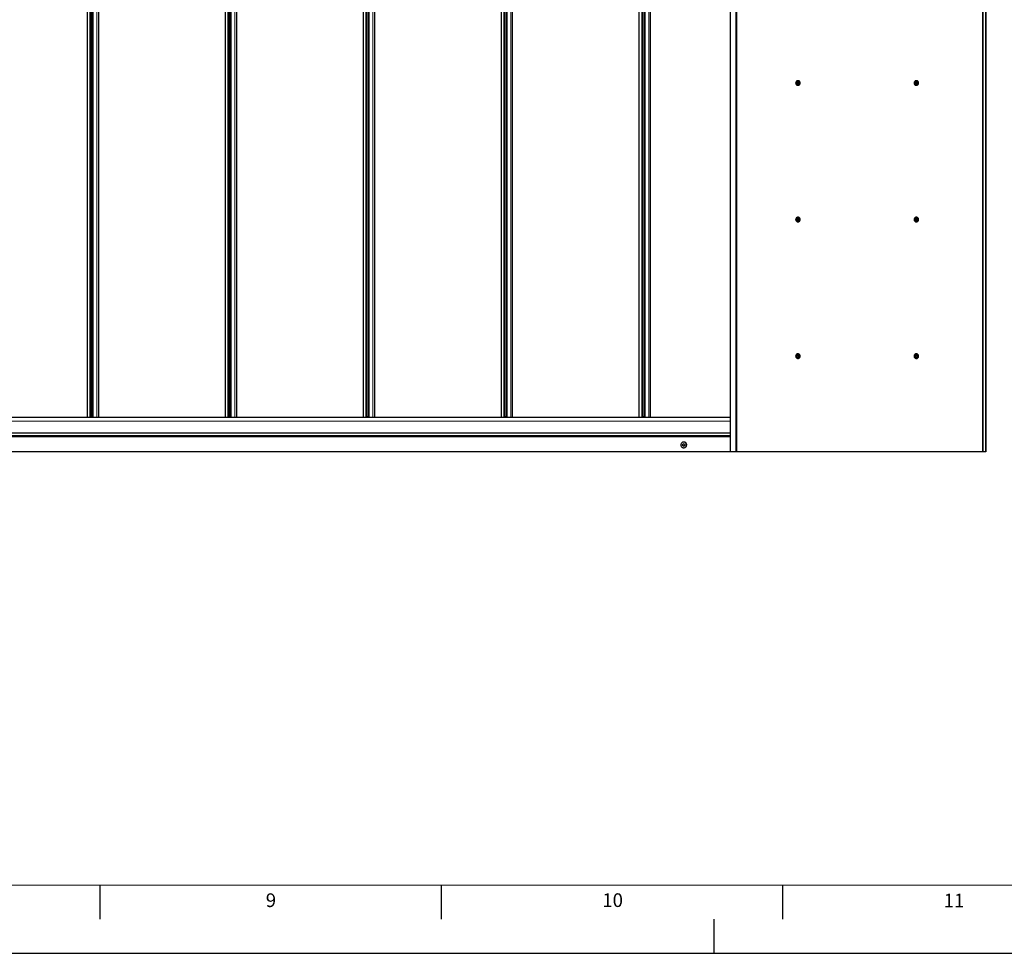
# Model space of a CAD drawing. Units: millimetres. Extents: x 0 to 841, y 0 to 594.
# Drawn here: x 414 to 558, y 0 to 137 of the extents above; entities that cross this region are included whole.
import ezdxf

# ---------------------------------------------------------------- set-up
doc = ezdxf.new("R2010")
doc.units = ezdxf.units.MM
doc.linetypes.add('CENTERX2', pattern=[20.32, 12.7, -2.54, 2.54, -2.54])
doc.layers.add('LINIEN-DÜNN', color=7, linetype='Continuous')
doc.layers.add('LINIEN-NORMAL', color=7, linetype='Continuous', lineweight=15)
doc.styles.add('SLDTEXTSTYLE0', font='TXT', dxfattribs={"width": 0.605})

msp = doc.modelspace()

# ---------------------------------------------------------------- linework, layer by layer
at = {"color": 7, "linetype": 'Continuous', "lineweight": 30}
for p, q in [((423.6602862, 268.3780441), (423.6602862, 78.4980354)), ((424.2324955, 78.4980354), (424.2324955, 268.3780441)), ((424.4031555, 268.3780441), (424.4031555, 78.4980354)), ((425.3620465, 78.4980354), (425.3620465, 268.3780441)), ((443.8617546, 268.3780441), (443.8617546, 78.4980354)), ((444.433964, 78.4980354), (444.433964, 268.3780441)), ((444.604624, 268.3780441), (444.604624, 78.4980354)), ((445.5635149, 78.4980354), (445.5635149, 268.3780441)), ((464.0632183, 268.3780441), (464.0632183, 78.4980354)), ((464.6354325, 78.4980354), (464.6354325, 268.3780441)), ((464.8060925, 268.3780441), (464.8060925, 78.4980354)), ((465.7649834, 78.4980354), (465.7649834, 268.3780441)), ((484.2646916, 268.3780441), (484.2646916, 78.4980354)), ((484.8369057, 78.4980354), (484.8369057, 268.3780441)), ((485.0075657, 268.3780441), (485.0075657, 78.4980354)), ((485.9664566, 78.4980354), (485.9664566, 268.3780441)), ((504.4661553, 268.3780441), (504.4661553, 78.4980354)), ((505.0383694, 78.4980354), (505.0383694, 268.3780441)), ((505.2090294, 268.3780441), (505.2090294, 78.4980354)), ((506.1679203, 78.4980354), (506.1679203, 268.3780441)), ((555.2605374, 141.4380392), (555.2605374, 73.4380397)), ((517.8355248, 139.4380388), (517.8355248, 73.4380397)), ((555.1912625, 139.4380388), (555.1912625, 73.4380397)), ((527.5268395, 127.38772), (527.5364334, 127.4456272)), ((527.5268395, 127.38772), (527.5337155, 127.3681459)), ((527.5440438, 127.487956), (527.5364334, 127.4456272)), ((527.5685341, 127.5616989), (527.5552876, 127.5458583)), ((527.5685341, 127.5616989), (527.6223118, 127.5814876)), ((527.577079, 127.3300371), (527.6093704, 127.3021755)), ((527.6543648, 127.2640666), (527.6093704, 127.3021755)), ((527.6622135, 127.5959596), (527.6223118, 127.5814876)), ((527.6543648, 127.2640666), (527.6744969, 127.2603282)), ((527.6744969, 127.2603282), (527.7045948, 127.2603282)), ((527.8536827, 127.3143825), (527.7045948, 127.2603282)), ((527.7377636, 127.6120147), (527.7176316, 127.6157483)), ((527.7176316, 127.6157483), (527.74772, 127.6157483)), ((527.732404, 127.6480398), (527.7261574, 127.6480398)), ((527.7261574, 127.2280416), (527.732404, 127.2280416)), ((527.7282746, 127.2801217), (527.7681858, 127.294589)), ((527.7393563, 127.7680406), (527.732404, 127.7680406)), ((527.732404, 127.1080408), (527.7393563, 127.1080408)), ((527.7377636, 127.6120147), (527.7811177, 127.5739059)), ((527.767852, 127.6120147), (527.7377636, 127.6120147)), ((527.74772, 127.6157483), (527.767852, 127.6120147)), ((527.767852, 127.6120147), (527.8885014, 127.5079307)), ((527.8235943, 127.3143825), (527.7681858, 127.294589)), ((527.8134186, 127.5460443), (527.7811177, 127.5739059)), ((527.8235943, 127.3143825), (527.8368504, 127.330223)), ((527.8536827, 127.3143825), (527.8235943, 127.3143825)), ((527.8368504, 127.330223), (527.8669388, 127.330223)), ((527.8464443, 127.3881254), (527.8540547, 127.4304542)), ((527.8669388, 127.330223), (527.8536827, 127.3143825)), ((527.865289, 127.4883565), (527.8540547, 127.4304542)), ((527.865289, 127.4883565), (527.858413, 127.5079307)), ((527.858413, 127.5079307), (527.8885014, 127.5079307)), ((527.8953869, 127.4883565), (527.865289, 127.4883565)), ((527.8953869, 127.4883565), (527.8669388, 127.330223)), ((527.8885014, 127.5079307), (527.8953869, 127.4883565)), ((544.8594601, 127.38772), (544.8690541, 127.4456272)), ((544.8594601, 127.38772), (544.8663456, 127.3681459)), ((544.8766644, 127.487956), (544.8690541, 127.4456272)), ((544.9011547, 127.5616989), (544.8878987, 127.5458583)), ((544.9011547, 127.5616989), (544.9549229, 127.5814876)), ((544.9096997, 127.3300371), (544.9419911, 127.3021755)), ((544.9869854, 127.2640666), (544.9419911, 127.3021755)), ((544.9948246, 127.5959596), (544.9549229, 127.5814876)), ((544.9869854, 127.2640666), (545.007127, 127.2603282)), ((545.007127, 127.2603282), (545.0372059, 127.2603282)), ((545.1863034, 127.3143825), (545.0372059, 127.2603282)), ((545.0703747, 127.6120147), (545.0502522, 127.6157483)), ((545.0502522, 127.6157483), (545.0803311, 127.6157483)), ((545.0650151, 127.6480398), (545.058778, 127.6480398)), ((545.058778, 127.2280416), (545.0650151, 127.2280416)), ((545.0608952, 127.2801217), (545.1007969, 127.294589)), ((545.0719769, 127.7680406), (545.0650151, 127.7680406)), ((545.0650151, 127.1080408), (545.0719769, 127.1080408)), ((545.0703747, 127.6120147), (545.1137287, 127.5739059)), ((545.1004727, 127.6120147), (545.0703747, 127.6120147)), ((545.0803311, 127.6157483), (545.1004727, 127.6120147)), ((545.1004727, 127.6120147), (545.2211125, 127.5079307)), ((545.1562054, 127.3143825), (545.1007969, 127.294589)), ((545.1460392, 127.5460443), (545.1137287, 127.5739059)), ((545.1562054, 127.3143825), (545.1694615, 127.330223)), ((545.1863034, 127.3143825), (545.1562054, 127.3143825)), ((545.1694615, 127.330223), (545.1995594, 127.330223)), ((545.1790554, 127.3881254), (545.1866658, 127.4304542)), ((545.1995594, 127.330223), (545.1863034, 127.3143825)), ((545.1979, 127.4883565), (545.1866658, 127.4304542)), ((545.1979, 127.4883565), (545.1910336, 127.5079307)), ((545.1910336, 127.5079307), (545.2211125, 127.5079307)), ((545.227998, 127.4883565), (545.1979, 127.4883565)), ((545.227998, 127.4883565), (545.1995594, 127.330223)), ((545.2211125, 127.5079307), (545.227998, 127.4883565)), ((527.5268395, 107.38772), (527.5364334, 107.4456272)), ((527.5268395, 107.38772), (527.5337155, 107.3681459)), ((527.5440438, 107.487956), (527.5364334, 107.4456272)), ((527.5685341, 107.5616989), (527.5552876, 107.5458583)), ((527.5685341, 107.5616989), (527.6223118, 107.5814876)), ((527.577079, 107.3300371), (527.6093704, 107.3021755)), ((527.6543648, 107.2640666), (527.6093704, 107.3021755)), ((527.6622135, 107.5959596), (527.6223118, 107.5814876)), ((527.6543648, 107.2640666), (527.6744969, 107.2603282)), ((527.6744969, 107.2603282), (527.7045948, 107.2603282)), ((527.8536827, 107.3143825), (527.7045948, 107.2603282)), ((527.7377636, 107.6120147), (527.7176316, 107.6157483)), ((527.7176316, 107.6157483), (527.74772, 107.6157483)), ((527.732404, 107.6480398), (527.7261574, 107.6480398)), ((527.7261574, 107.2280416), (527.732404, 107.2280416)), ((527.7282746, 107.2801217), (527.7681858, 107.294589)), ((527.7393563, 107.7680406), (527.732404, 107.7680406)), ((527.732404, 107.1080408), (527.7393563, 107.1080408)), ((527.7377636, 107.6120147), (527.7811177, 107.5739059)), ((527.767852, 107.6120147), (527.7377636, 107.6120147)), ((527.74772, 107.6157483), (527.767852, 107.6120147)), ((527.767852, 107.6120147), (527.8885014, 107.5079307)), ((527.8235943, 107.3143825), (527.7681858, 107.294589)), ((527.8134186, 107.5460443), (527.7811177, 107.5739059)), ((527.8235943, 107.3143825), (527.8368504, 107.330223)), ((527.8536827, 107.3143825), (527.8235943, 107.3143825)), ((527.8368504, 107.330223), (527.8669388, 107.330223)), ((527.8464443, 107.3881254), (527.8540547, 107.4304542)), ((527.8669388, 107.330223), (527.8536827, 107.3143825)), ((527.865289, 107.4883565), (527.8540547, 107.4304542)), ((527.865289, 107.4883565), (527.858413, 107.5079307)), ((527.858413, 107.5079307), (527.8885014, 107.5079307)), ((527.8953869, 107.4883565), (527.865289, 107.4883565)), ((527.8953869, 107.4883565), (527.8669388, 107.330223)), ((527.8885014, 107.5079307), (527.8953869, 107.4883565)), ((544.8594601, 107.38772), (544.8690541, 107.4456272)), ((544.8594601, 107.38772), (544.8663456, 107.3681459)), ((544.8766644, 107.487956), (544.8690541, 107.4456272)), ((544.9011547, 107.5616989), (544.8878987, 107.5458583)), ((544.9011547, 107.5616989), (544.9549229, 107.5814876)), ((544.9096997, 107.3300371), (544.9419911, 107.3021755)), ((544.9869854, 107.2640666), (544.9419911, 107.3021755)), ((544.9948246, 107.5959596), (544.9549229, 107.5814876)), ((544.9869854, 107.2640666), (545.007127, 107.2603282)), ((545.007127, 107.2603282), (545.0372059, 107.2603282)), ((545.1863034, 107.3143825), (545.0372059, 107.2603282)), ((545.0703747, 107.6120147), (545.0502522, 107.6157483)), ((545.0502522, 107.6157483), (545.0803311, 107.6157483)), ((545.0650151, 107.6480398), (545.058778, 107.6480398)), ((545.058778, 107.2280416), (545.0650151, 107.2280416)), ((545.0608952, 107.2801217), (545.1007969, 107.294589)), ((545.0719769, 107.7680406), (545.0650151, 107.7680406)), ((545.0650151, 107.1080408), (545.0719769, 107.1080408)), ((545.0703747, 107.6120147), (545.1137287, 107.5739059)), ((545.1004727, 107.6120147), (545.0703747, 107.6120147)), ((545.0803311, 107.6157483), (545.1004727, 107.6120147)), ((545.1004727, 107.6120147), (545.2211125, 107.5079307)), ((545.1562054, 107.3143825), (545.1007969, 107.294589)), ((545.1460392, 107.5460443), (545.1137287, 107.5739059)), ((545.1562054, 107.3143825), (545.1694615, 107.330223)), ((545.1863034, 107.3143825), (545.1562054, 107.3143825)), ((545.1694615, 107.330223), (545.1995594, 107.330223)), ((545.1790554, 107.3881254), (545.1866658, 107.4304542)), ((545.1995594, 107.330223), (545.1863034, 107.3143825)), ((545.1979, 107.4883565), (545.1866658, 107.4304542)), ((545.1979, 107.4883565), (545.1910336, 107.5079307)), ((545.1910336, 107.5079307), (545.2211125, 107.5079307)), ((545.227998, 107.4883565), (545.1979, 107.4883565)), ((545.227998, 107.4883565), (545.1995594, 107.330223)), ((545.2211125, 107.5079307), (545.227998, 107.4883565)), ((527.5268395, 87.38772), (527.5364334, 87.4456272)), ((527.5268395, 87.38772), (527.5337155, 87.3681507)), ((527.5440438, 87.4879512), (527.5364334, 87.4456272)), ((527.5685341, 87.5616989), (527.5552876, 87.5458583)), ((527.5685341, 87.5616989), (527.6223118, 87.5814876)), ((527.577079, 87.3300323), (527.6093704, 87.3021755)), ((527.6543648, 87.2640666), (527.6093704, 87.3021755)), ((527.6622135, 87.5959548), (527.6223118, 87.5814876)), ((527.6543648, 87.2640666), (527.6744969, 87.2603282)), ((527.6744969, 87.2603282), (527.7045948, 87.2603282)), ((527.8536827, 87.3143825), (527.7045948, 87.2603282)), ((527.7377636, 87.6120147), (527.7176316, 87.6157531)), ((527.7176316, 87.6157531), (527.74772, 87.6157531)), ((527.732404, 87.648035), (527.7261574, 87.648035)), ((527.7261574, 87.2280368), (527.732404, 87.2280368)), ((527.7282746, 87.2801265), (527.7681858, 87.2945938)), ((527.7393563, 87.7680358), (527.732404, 87.7680358)), ((527.732404, 87.108036), (527.7393563, 87.108036)), ((527.7377636, 87.6120147), (527.7811177, 87.5739059)), ((527.767852, 87.6120147), (527.7377636, 87.6120147)), ((527.74772, 87.6157531), (527.767852, 87.6120147)), ((527.767852, 87.6120147), (527.8885014, 87.5079307)), ((527.8235943, 87.3143825), (527.7681858, 87.2945938)), ((527.8134186, 87.5460395), (527.7811177, 87.5739059)), ((527.8235943, 87.3143825), (527.8368504, 87.330223)), ((527.8536827, 87.3143825), (527.8235943, 87.3143825)), ((527.8368504, 87.330223), (527.8669388, 87.330223)), ((527.8464443, 87.3881301), (527.8540547, 87.4304542)), ((527.8669388, 87.330223), (527.8536827, 87.3143825)), ((527.865289, 87.4883613), (527.8540547, 87.4304542)), ((527.865289, 87.4883613), (527.858413, 87.5079307)), ((527.858413, 87.5079307), (527.8885014, 87.5079307)), ((527.8953869, 87.4883613), (527.865289, 87.4883613)), ((527.8953869, 87.4883613), (527.8669388, 87.330223)), ((527.8885014, 87.5079307), (527.8953869, 87.4883613)), ((544.8594601, 87.38772), (544.8690541, 87.4456272)), ((544.8594601, 87.38772), (544.8663456, 87.3681507)), ((544.8766644, 87.4879512), (544.8690541, 87.4456272)), ((544.9011547, 87.5616989), (544.8878987, 87.5458583)), ((544.9011547, 87.5616989), (544.9549229, 87.5814876)), ((544.9096997, 87.3300323), (544.9419911, 87.3021755)), ((544.9869854, 87.2640666), (544.9419911, 87.3021755)), ((544.9948246, 87.5959548), (544.9549229, 87.5814876)), ((544.9869854, 87.2640666), (545.007127, 87.2603282)), ((545.007127, 87.2603282), (545.0372059, 87.2603282)), ((545.1863034, 87.3143825), (545.0372059, 87.2603282)), ((545.0703747, 87.6120147), (545.0502522, 87.6157531)), ((545.0502522, 87.6157531), (545.0803311, 87.6157531)), ((545.0650151, 87.648035), (545.058778, 87.648035)), ((545.058778, 87.2280368), (545.0650151, 87.2280368)), ((545.0608952, 87.2801265), (545.1007969, 87.2945938)), ((545.0719769, 87.7680358), (545.0650151, 87.7680358)), ((545.0650151, 87.108036), (545.0719769, 87.108036)), ((545.0703747, 87.6120147), (545.1137287, 87.5739059)), ((545.1004727, 87.6120147), (545.0703747, 87.6120147)), ((545.0803311, 87.6157531), (545.1004727, 87.6120147)), ((545.1004727, 87.6120147), (545.2211125, 87.5079307)), ((545.1562054, 87.3143825), (545.1007969, 87.2945938)), ((545.1460392, 87.5460395), (545.1137287, 87.5739059)), ((545.1562054, 87.3143825), (545.1694615, 87.330223)), ((545.1863034, 87.3143825), (545.1562054, 87.3143825)), ((545.1694615, 87.330223), (545.1995594, 87.330223)), ((545.1790554, 87.3881301), (545.1866658, 87.4304542)), ((545.1995594, 87.330223), (545.1863034, 87.3143825)), ((545.1979, 87.4883613), (545.1866658, 87.4304542)), ((545.1979, 87.4883613), (545.1910336, 87.5079307)), ((545.1910336, 87.5079307), (545.2211125, 87.5079307)), ((545.227998, 87.4883613), (545.1979, 87.4883613)), ((545.227998, 87.4883613), (545.1995594, 87.330223)), ((545.2211125, 87.5079307), (545.227998, 87.4883613)), ((279.9949009, 78.4980354), (517.8355248, 78.4980354)), ((424.3234331, 78.5500392), (424.2934115, 78.4980354)), ((424.3326742, 78.5500392), (424.3234331, 78.5500392)), ((424.363435, 78.5500392), (424.3326742, 78.5500392)), ((424.3934567, 78.4980354), (424.363435, 78.5500392)), ((444.5249016, 78.5500392), (444.4948799, 78.4980354)), ((444.5341427, 78.5500392), (444.5249016, 78.5500392)), ((444.5649035, 78.5500392), (444.5341427, 78.5500392)), ((444.5949251, 78.4980354), (444.5649035, 78.5500392)), ((464.7263748, 78.5500392), (464.6963532, 78.4980354)), ((464.7356064, 78.5500392), (464.7263748, 78.5500392)), ((464.7663719, 78.5500392), (464.7356064, 78.5500392)), ((464.7963936, 78.4980354), (464.7663719, 78.5500392)), ((484.9278385, 78.5500392), (484.8978169, 78.4980354)), ((484.9370796, 78.5500392), (484.9278385, 78.5500392)), ((484.9678356, 78.5500392), (484.9370796, 78.5500392)), ((484.9978668, 78.4980354), (484.9678356, 78.5500392)), ((505.1293118, 78.5500392), (505.0992901, 78.4980354)), ((505.1385433, 78.5500392), (505.1293118, 78.5500392)), ((505.1693089, 78.5500392), (505.1385433, 78.5500392)), ((505.1993305, 78.4980354), (505.1693089, 78.5500392)), ((517.8355248, 75.7780418), (279.9869091, 75.7780418)), ((279.9869091, 75.6700382), (517.8355248, 75.6700382)), ((511.035598, 74.8580417), (511.0133297, 74.8580417)), ((511.0133297, 74.0180358), (511.035598, 74.0180358)), ((517.8355248, 73.4380397), (279.9908097, 73.4380397)), ((518.6447174, 73.4380397), (517.8355248, 73.4380397)), ((518.806947, 73.4380397), (518.6447174, 73.4380397)), ((554.7707493, 73.4380397), (518.806947, 73.4380397)), ((554.8538334, 73.4380397), (554.7707493, 73.4380397)), ((555.1912625, 73.4380397), (554.8538334, 73.4380397)), ((555.2605374, 73.4380397), (555.1912625, 73.4380397))]:
    msp.add_line(p, q, dxfattribs=at)
at = {"color": 7, "linetype": 'Continuous', "lineweight": 0}
for p, q in [((424.0734799, 268.3780441), (424.0734799, 78.4980354)), ((424.1778166, 268.3780441), (424.1778166, 78.4980354)), ((424.4444783, 268.3780441), (424.4444783, 78.4980354)), ((424.5488102, 268.3780441), (424.5488102, 78.4980354)), ((425.0909407, 268.3780441), (425.0909407, 78.4980354)), ((425.3581555, 268.3780441), (425.3581555, 78.4980354)), ((444.2749483, 268.3780441), (444.2749483, 78.4980354)), ((444.3792851, 268.3780441), (444.3792851, 78.4980354)), ((444.6459467, 268.3780441), (444.6459467, 78.4980354)), ((444.7502787, 268.3780441), (444.7502787, 78.4980354)), ((445.2924092, 268.3780441), (445.2924092, 78.4980354)), ((445.5596239, 268.3780441), (445.5596239, 78.4980354)), ((464.4764168, 268.3780441), (464.4764168, 78.4980354)), ((464.5807488, 268.3780441), (464.5807488, 78.4980354)), ((464.8474152, 268.3780441), (464.8474152, 78.4980354)), ((464.9517472, 268.3780441), (464.9517472, 78.4980354)), ((465.4938824, 268.3780441), (465.4938824, 78.4980354)), ((465.7610924, 268.3780441), (465.7610924, 78.4980354)), ((484.67789, 268.3780441), (484.67789, 78.4980354)), ((484.782222, 268.3780441), (484.782222, 78.4980354)), ((485.0488789, 268.3780441), (485.0488789, 78.4980354)), ((485.1532204, 268.3780441), (485.1532204, 78.4980354)), ((485.6953461, 268.3780441), (485.6953461, 78.4980354)), ((485.9625561, 268.3780441), (485.9625561, 78.4980354)), ((504.8793537, 268.3780441), (504.8793537, 78.4980354)), ((504.9836952, 268.3780441), (504.9836952, 78.4980354)), ((505.2503521, 268.3780441), (505.2503521, 78.4980354)), ((505.3546841, 268.3780441), (505.3546841, 78.4980354)), ((505.8968193, 268.3780441), (505.8968193, 78.4980354)), ((506.1640293, 268.3780441), (506.1640293, 78.4980354)), ((518.6447174, 139.4380388), (518.6447174, 73.4380397)), ((518.806947, 139.4380388), (518.806947, 73.4380397)), ((554.7707493, 139.4380388), (554.7707493, 73.4380397)), ((554.8538334, 139.4380388), (554.8538334, 73.4380397)), ((279.9852402, 77.8983554), (517.8355248, 77.8983554)), ((517.8355248, 77.897726), (279.9852402, 77.897726)), ((517.8355248, 78.4601364), (279.989341, 78.4601364)), ((279.9852402, 76.1950073), (517.8355248, 76.1950073)), ((517.8355248, 76.161066), (279.9852402, 76.161066)), ((279.9852402, 75.790039), (517.8355248, 75.790039)), ((517.8355248, 75.6580409), (279.9852402, 75.6580409)), ((517.8355248, 76.1865291), (279.9857266, 76.1865291)), ((517.8355248, 76.1695537), (279.9857266, 76.1695537)), ((279.9947006, 75.6820354), (517.8355248, 75.6820354)), ((279.9852402, 73.4780368), (517.8355248, 73.4780368))]:
    msp.add_line(p, q, dxfattribs=at)
at = {"color": 7, "linetype": 'Continuous', "lineweight": 30, "flags": 128}
for points in [[(527.4127133, 127.4973354), (527.4075539, 127.4285468), (527.4165947, 127.3601732), (527.4394448, 127.2951993), (527.4750931, 127.2364721), (527.5219853, 127.186552), (527.5780804, 127.147623), (527.6409085, 127.1213874), (527.7077515, 127.1089897), (527.7756626, 127.1109733), (527.8416855, 127.1272525), (527.9029305, 127.1571168), (527.9567177, 127.1992549), (528.0007107, 127.251831), (528.0329735, 127.3125467), (528.0521042, 127.3787412), (528.0572541, 127.4475345), (528.0482132, 127.5159082), (528.0253727, 127.5808772), (527.9897244, 127.6396093), (527.9428227, 127.6895294), (527.8867371, 127.7284583), (527.8238995, 127.7546939), (527.757066, 127.7670869), (527.6891548, 127.7651033), (527.623132, 127.7488241), (527.561887, 127.7189645), (527.5080902, 127.6768217), (527.4640972, 127.6242504), (527.4318344, 127.5635347), (527.4127133, 127.4973354)], [(527.7633126, 127.6446208), (527.7093918, 127.6473483), (527.6566155, 127.6358137), (527.6085789, 127.6107988), (527.5685437, 127.5740108), (527.5392659, 127.5279579), (527.5227101, 127.4757728), (527.5200207, 127.4210224), (527.5313885, 127.3674259), (527.5560219, 127.3186454), (527.592252, 127.2779998), (527.6376087, 127.2482643), (527.6889927, 127.2314557), (527.7429135, 127.2287282), (527.7956898, 127.2402677), (527.8437359, 127.2652826), (527.8837616, 127.3020706), (527.913049, 127.3481235), (527.9295952, 127.4003038), (527.9322846, 127.455059), (527.9209263, 127.5086507), (527.8962834, 127.5574312), (527.8600628, 127.5980768), (527.8147061, 127.6278171), (527.7633126, 127.6446208)], [(544.7453244, 127.4973354), (544.7401745, 127.4285468), (544.7492153, 127.3601732), (544.7720654, 127.2951993), (544.8077137, 127.2364721), (544.8545964, 127.186552), (544.9106915, 127.147623), (544.9735195, 127.1213874), (545.0403721, 127.1089897), (545.1082737, 127.1109733), (545.1743061, 127.1272525), (545.2355511, 127.1571168), (545.2893383, 127.1992549), (545.3333218, 127.251831), (545.3655941, 127.3125467), (545.3847248, 127.3787412), (545.3898747, 127.4475345), (545.3808338, 127.5159082), (545.3579838, 127.5808772), (545.3223355, 127.6396093), (545.2754528, 127.6895294), (545.2193577, 127.7284583), (545.1565106, 127.7546939), (545.0896771, 127.7670869), (545.0217755, 127.7651033), (544.9557431, 127.7488241), (544.8944981, 127.7189645), (544.8407109, 127.6768217), (544.7967083, 127.6242504), (544.7644551, 127.5635347), (544.7453244, 127.4973354)], [(545.0959332, 127.6446208), (545.0420124, 127.6473483), (544.9892361, 127.6358137), (544.94119, 127.6107988), (544.9011738, 127.5740108), (544.8718769, 127.5279579), (544.8553211, 127.4757728), (544.8526509, 127.4210224), (544.8639996, 127.3674259), (544.8886425, 127.3186454), (544.9248631, 127.2779998), (544.9702198, 127.2482643), (545.0216038, 127.2314557), (545.0755245, 127.2287282), (545.12832, 127.2402677), (545.176347, 127.2652826), (545.2163822, 127.3020706), (545.24566, 127.3481235), (545.2622158, 127.4003038), (545.2649052, 127.455059), (545.2535374, 127.5086507), (545.2289135, 127.5574312), (545.1926739, 127.5980768), (545.1473172, 127.6278171), (545.0959332, 127.6446208)], [(527.4127133, 107.4973354), (527.4075539, 107.4285468), (527.4165947, 107.3601732), (527.4394448, 107.2951993), (527.4750931, 107.2364721), (527.5219853, 107.186552), (527.5780804, 107.147623), (527.6409085, 107.1213874), (527.7077515, 107.1089897), (527.7756626, 107.1109733), (527.8416855, 107.1272525), (527.9029305, 107.1571168), (527.9567177, 107.1992549), (528.0007107, 107.251831), (528.0329735, 107.3125467), (528.0521042, 107.3787412), (528.0572541, 107.4475345), (528.0482132, 107.5159082), (528.0253727, 107.5808772), (527.9897244, 107.6396093), (527.9428227, 107.6895294), (527.8867371, 107.7284583), (527.8238995, 107.7546939), (527.757066, 107.7670869), (527.6891548, 107.7651033), (527.623132, 107.7488241), (527.561887, 107.7189645), (527.5080902, 107.6768217), (527.4640972, 107.6242504), (527.4318344, 107.5635347), (527.4127133, 107.4973354)], [(527.7633126, 107.6446208), (527.7093918, 107.6473483), (527.6566155, 107.6358137), (527.6085789, 107.6107988), (527.5685437, 107.5740108), (527.5392659, 107.5279579), (527.5227101, 107.4757728), (527.5200207, 107.4210224), (527.5313885, 107.3674259), (527.5560219, 107.3186454), (527.592252, 107.2779998), (527.6376087, 107.2482643), (527.6889927, 107.2314557), (527.7429135, 107.2287282), (527.7956898, 107.2402677), (527.8437359, 107.2652826), (527.8837616, 107.3020706), (527.913049, 107.3481235), (527.9295952, 107.4003038), (527.9322846, 107.455059), (527.9209263, 107.5086507), (527.8962834, 107.5574312), (527.8600628, 107.5980768), (527.8147061, 107.6278171), (527.7633126, 107.6446208)], [(544.7453244, 107.4973354), (544.7401745, 107.4285468), (544.7492153, 107.3601732), (544.7720654, 107.2951993), (544.8077137, 107.2364721), (544.8545964, 107.186552), (544.9106915, 107.147623), (544.9735195, 107.1213874), (545.0403721, 107.1089897), (545.1082737, 107.1109733), (545.1743061, 107.1272525), (545.2355511, 107.1571168), (545.2893383, 107.1992549), (545.3333218, 107.251831), (545.3655941, 107.3125467), (545.3847248, 107.3787412), (545.3898747, 107.4475345), (545.3808338, 107.5159082), (545.3579838, 107.5808772), (545.3223355, 107.6396093), (545.2754528, 107.6895294), (545.2193577, 107.7284583), (545.1565106, 107.7546939), (545.0896771, 107.7670869), (545.0217755, 107.7651033), (544.9557431, 107.7488241), (544.8944981, 107.7189645), (544.8407109, 107.6768217), (544.7967083, 107.6242504), (544.7644551, 107.5635347), (544.7453244, 107.4973354)], [(545.0959332, 107.6446208), (545.0420124, 107.6473483), (544.9892361, 107.6358137), (544.94119, 107.6107988), (544.9011738, 107.5740108), (544.8718769, 107.5279579), (544.8553211, 107.4757728), (544.8526509, 107.4210224), (544.8639996, 107.3674259), (544.8886425, 107.3186454), (544.9248631, 107.2779998), (544.9702198, 107.2482643), (545.0216038, 107.2314557), (545.0755245, 107.2287282), (545.12832, 107.2402677), (545.176347, 107.2652826), (545.2163822, 107.3020706), (545.24566, 107.3481235), (545.2622158, 107.4003038), (545.2649052, 107.455059), (545.2535374, 107.5086507), (545.2289135, 107.5574312), (545.1926739, 107.5980768), (545.1473172, 107.6278171), (545.0959332, 107.6446208)], [(527.4127133, 87.4973354), (527.4075539, 87.4285468), (527.4165947, 87.3601684), (527.4394448, 87.2952041), (527.4750931, 87.2364673), (527.5219853, 87.186552), (527.5780804, 87.147623), (527.6409085, 87.1213874), (527.7077515, 87.1089897), (527.7756626, 87.1109733), (527.8416855, 87.1272525), (527.9029305, 87.1571121), (527.9567177, 87.1992549), (528.0007107, 87.251831), (528.0329735, 87.3125419), (528.0521042, 87.378746), (528.0572541, 87.4475345), (528.0482132, 87.5159034), (528.0253727, 87.5808772), (527.9897244, 87.6396045), (527.9428227, 87.6895294), (527.8867371, 87.7284583), (527.8238995, 87.7546939), (527.757066, 87.7670917), (527.6891548, 87.7651081), (527.623132, 87.7488288), (527.561887, 87.7189597), (527.5080902, 87.6768264), (527.4640972, 87.6242504), (527.4318344, 87.5635394), (527.4127133, 87.4973354)], [(527.7633126, 87.6446208), (527.7093918, 87.6473483), (527.6566155, 87.6358089), (527.6085789, 87.610794), (527.5685437, 87.5740108), (527.5392659, 87.5279579), (527.5227101, 87.4757728), (527.5200207, 87.4210224), (527.5313885, 87.3674259), (527.5560219, 87.3186454), (527.592252, 87.2779998), (527.6376087, 87.2482643), (527.6889927, 87.2314605), (527.7429135, 87.228733), (527.7956898, 87.2402629), (527.8437359, 87.2652778), (527.8837616, 87.3020706), (527.913049, 87.3481235), (527.9295952, 87.4003086), (527.9322846, 87.455059), (527.9209263, 87.5086555), (527.8962834, 87.5574359), (527.8600628, 87.5980815), (527.8147061, 87.6278171), (527.7633126, 87.6446208)], [(544.7453244, 87.4973354), (544.7401745, 87.4285468), (544.7492153, 87.3601684), (544.7720654, 87.2952041), (544.8077137, 87.2364673), (544.8545964, 87.186552), (544.9106915, 87.147623), (544.9735195, 87.1213874), (545.0403721, 87.1089897), (545.1082737, 87.1109733), (545.1743061, 87.1272525), (545.2355511, 87.1571121), (545.2893383, 87.1992549), (545.3333218, 87.251831), (545.3655941, 87.3125419), (545.3847248, 87.378746), (545.3898747, 87.4475345), (545.3808338, 87.5159034), (545.3579838, 87.5808772), (545.3223355, 87.6396045), (545.2754528, 87.6895294), (545.2193577, 87.7284583), (545.1565106, 87.7546939), (545.0896771, 87.7670917), (545.0217755, 87.7651081), (544.9557431, 87.7488288), (544.8944981, 87.7189597), (544.8407109, 87.6768264), (544.7967083, 87.6242504), (544.7644551, 87.5635394), (544.7453244, 87.4973354)], [(545.0959332, 87.6446208), (545.0420124, 87.6473483), (544.9892361, 87.6358089), (544.94119, 87.610794), (544.9011738, 87.5740108), (544.8718769, 87.5279579), (544.8553211, 87.4757728), (544.8526509, 87.4210224), (544.8639996, 87.3674259), (544.8886425, 87.3186454), (544.9248631, 87.2779998), (544.9702198, 87.2482643), (545.0216038, 87.2314605), (545.0755245, 87.228733), (545.12832, 87.2402629), (545.176347, 87.2652778), (545.2163822, 87.3020706), (545.24566, 87.3481235), (545.2622158, 87.4003086), (545.2649052, 87.455059), (545.2535374, 87.5086555), (545.2289135, 87.5574359), (545.1926739, 87.5980815), (545.1473172, 87.6278171), (545.0959332, 87.6446208)], [(510.9221775, 74.8478279), (510.8491642, 74.8239383), (510.7817395, 74.7869071), (510.7222016, 74.7379932), (510.6725819, 74.6788654), (510.6345589, 74.611536), (510.6094391, 74.5383033), (510.5980713, 74.461647), (510.6008465, 74.3841895), (510.6176693, 74.3085727), (510.6479676, 74.2373618), (510.6907017, 74.1729793), (510.7444222, 74.117628), (510.8073075, 74.0731868), (510.8772023, 74.041172), (510.9517319, 74.0226707), (511.0283692, 74.0183124), (511.1044819, 74.0282497), (511.1774952, 74.0521392), (511.24492, 74.0891704), (511.3044579, 74.1380844), (511.3540776, 74.1972122), (511.3921006, 74.2645416), (511.4172203, 74.3377838), (511.4285881, 74.4144306), (511.4258129, 74.491888), (511.4089901, 74.5675048), (511.3786919, 74.6387157), (511.3359577, 74.7030982), (511.2822373, 74.7584495), (511.219352, 74.8028907), (511.1494572, 74.8349056), (511.0749275, 74.8534068), (510.9982903, 74.8577651), (510.9221775, 74.8478279)]]:
    msp.add_lwpolyline(points, dxfattribs=at)
at = {"color": 7, "linetype": 'Continuous', "lineweight": 30}
for centre, radius in [((527.6944537, 127.4394833), 0.1266597), ((545.0270744, 127.4394833), 0.1266597), ((527.6944537, 107.4394833), 0.1266597), ((545.0270744, 107.4394833), 0.1266597), ((527.6944536, 87.4394878), 0.12666), ((545.0270743, 87.4394878), 0.12666), ((511.0134948, 74.439236), 0.1667863)]:
    msp.add_circle(centre, radius, dxfattribs=at)
for centre, radius, start, end in [((527.6991718, 127.4379105), 0.1629212, 177.285208365, 221.461776718), ((527.6972937, 127.4392286), 0.1608102, 117.792830644, 162.361406215), ((527.7000223, 127.4380383), 0.1280064, 90.582853228, 269.417146772), ((527.6952468, 127.433617), 0.1570083, 236.841698255, 282.14326063), ((527.6952413, 127.4424646), 0.1570081, 56.841665874, 102.143293011), ((527.7302123, 127.4388338), 0.2092175, 349.387699388, 89.399792094), ((527.7313379, 127.4355708), 0.207532, 270.294335551, 350.215934547), ((527.7354188, 127.4380407), 0.3300234, 270.683611128, 89.316388872), ((527.6931494, 127.4368755), 0.1608599, 297.805438313, 342.358545989), ((527.691358, 127.4381956), 0.1628807, 357.275820191, 41.462750685), ((545.0317924, 127.4379105), 0.1629212, 177.285208365, 221.461776718), ((545.0299078, 127.4392417), 0.1608, 117.795952882, 162.365156302), ((545.0326399, 127.4380383), 0.1280065, 90.585743107, 269.414256893), ((545.0278625, 127.4335902), 0.1569832, 236.837878403, 282.147080482), ((545.0278537, 127.4424712), 0.1570019, 56.8407249, 102.144233985), ((545.0628413, 127.4388406), 0.2092105, 349.385445399, 89.40468055), ((545.0639552, 127.4355747), 0.2075358, 270.292597372, 350.215023771), ((545.0680329, 127.4380407), 0.3300235, 270.684732022, 89.315267978), ((545.0258534, 127.4367977), 0.1607478, 297.789063383, 342.37492092), ((545.0240107, 127.4382203), 0.1628403, 357.266440871, 41.463715364), ((527.6991718, 107.4379105), 0.1629212, 177.285208365, 221.461776718), ((527.6972937, 107.4392286), 0.1608102, 117.792830644, 162.361406215), ((527.7000223, 107.4380383), 0.1280064, 90.582853228, 269.417146772), ((527.6952468, 107.433617), 0.1570083, 236.841698255, 282.14326063), ((527.6952413, 107.4424646), 0.1570081, 56.841665874, 102.143293011), ((527.7302123, 107.4388338), 0.2092175, 349.387699388, 89.399792094), ((527.7313379, 107.4355708), 0.207532, 270.294335551, 350.215934547), ((527.7354188, 107.4380407), 0.3300234, 270.683611128, 89.316388872), ((527.6931494, 107.4368755), 0.1608599, 297.805438313, 342.358545989), ((527.691358, 107.4381956), 0.1628807, 357.275820191, 41.462750685), ((545.0317924, 107.4379105), 0.1629212, 177.285208365, 221.461776718), ((545.0299078, 107.4392417), 0.1608, 117.795952882, 162.365156302), ((545.0326399, 107.4380383), 0.1280065, 90.585743107, 269.414256893), ((545.0278625, 107.4335902), 0.1569832, 236.837878403, 282.147080482), ((545.0278537, 107.4424712), 0.1570019, 56.8407249, 102.144233985), ((545.0628413, 107.4388406), 0.2092105, 349.385445399, 89.40468055), ((545.0639552, 107.4355747), 0.2075358, 270.292597372, 350.215023771), ((545.0680329, 107.4380407), 0.3300235, 270.684732022, 89.315267978), ((545.0258534, 107.4367977), 0.1607478, 297.789063383, 342.37492092), ((545.0240107, 107.4382203), 0.1628403, 357.266440871, 41.463715364), ((527.6992051, 87.4379178), 0.1629542, 177.288317739, 221.457188068), ((527.6972689, 87.4392518), 0.160778, 117.788871172, 162.368240867), ((527.7000184, 87.4380407), 0.128004, 90.58107788, 269.41892212), ((527.6952425, 87.4336268), 0.1570142, 236.844980787, 282.144420727), ((527.6952494, 87.4424747), 0.1569953, 56.842100206, 102.147301308), ((527.7302236, 87.4388397), 0.2092067, 349.386818683, 89.402836384), ((527.7312959, 87.4356137), 0.2075798, 270.305854813, 350.207543802), ((527.735419, 87.4380359), 0.3300234, 270.683567001, 89.316432999), ((527.6931874, 87.4368484), 0.160814, 297.798741725, 342.365242578), ((527.6913637, 87.4381931), 0.162875, 357.276590904, 41.463459085), ((545.0318258, 87.4379178), 0.1629542, 177.288317739, 221.457188068), ((545.029883, 87.439265), 0.1607678, 117.791991833, 162.37199247), ((545.0326359, 87.4380407), 0.128004, 90.583967601, 269.416032399), ((545.0278581, 87.4336), 0.1569891, 236.84116051, 282.148241005), ((545.0278617, 87.4424813), 0.1569891, 56.84116051, 102.148241005), ((545.0628526, 87.4388465), 0.2091997, 349.384564373, 89.407725181), ((545.0639132, 87.4356176), 0.2075837, 270.304117474, 350.206632161), ((545.0680332, 87.4380359), 0.3300235, 270.684687908, 89.315312092), ((545.0258914, 87.4367707), 0.160702, 297.782369414, 342.381614889), ((545.0240164, 87.4382178), 0.1628346, 357.267212017, 41.46442306), ((511.0369242, 74.4380388), 0.1680854, 94.252903284, 265.747096716), ((511.0325837, 74.4380388), 0.4200138, 270.411200875, 89.588799125)]:
    msp.add_arc(centre, radius, start, end, dxfattribs=at)
for points, knots in [([(527.5654061, 127.15561), (527.5754923, 127.148748), (527.6035191, 127.1296805), (527.6562412, 127.110687), (527.7201463, 127.0988548), (527.7852986, 127.1002368), (527.8488652, 127.1140958), (527.9085831, 127.1400845), (527.9622223, 127.1771608), (528.0078075, 127.2239648), (528.0436624, 127.2787585), (528.0684093, 127.3395406), (528.0811583, 127.4040379), (528.0813641, 127.4698619), (528.0690214, 127.5345427), (528.0445438, 127.5956334), (528.0088618, 127.6508275), (527.9633042, 127.6980285), (527.909595, 127.735443), (527.8497906, 127.7616859), (527.7861309, 127.77578), (527.7210692, 127.7771746), (527.6568429, 127.7660588), (527.5965953, 127.742049), (527.5526428, 127.7166434), (527.5322959, 127.6966003), (527.5273735, 127.6917514)], [0, 0, 0, 0, 0.0245807758, 0.0683028318, 0.1119726761, 0.1556131161, 0.1992199412, 0.242823658, 0.2864338244, 0.330068215, 0.3737481219, 0.4174744021, 0.4612469844, 0.5050621633, 0.5489063084, 0.5927604335, 0.6366021228, 0.6804216903, 0.7242046982, 0.7679373509, 0.8116224065, 0.8552650172, 0.8988826338, 0.9424789676, 0.9860845368, 1, 1, 1, 1]), ([(527.577079, 127.3300371), (527.5682673, 127.337731), (527.55368, 127.3504678), (527.5393781, 127.3631318), (527.5337155, 127.3681459)], [0, 0, 0, 0, 0.6040647903, 1, 1, 1, 1]), ([(527.5440438, 127.487956), (527.5464795, 127.5008189), (527.550143, 127.5201658), (527.5539962, 127.539409), (527.5552876, 127.5458583)], [0, 0, 0, 0, 0.66485262399, 1, 1, 1, 1]), ([(527.6622135, 127.5959596), (527.6733383, 127.5999533), (527.6917568, 127.6065653), (527.7102917, 127.6131434), (527.7176316, 127.6157483)], [0, 0, 0, 0, 0.6039998055, 1, 1, 1, 1]), ([(527.7282746, 127.2801217), (527.7173586, 127.2761264), (527.6992883, 127.2695126), (527.6815283, 127.2629332), (527.6744969, 127.2603282)], [0, 0, 0, 0, 0.6040849173, 1, 1, 1, 1]), ([(527.8134186, 127.5460443), (527.8224396, 127.5383509), (527.8373742, 127.5256143), (527.8524454, 127.5129466), (527.858413, 127.5079307)], [0, 0, 0, 0, 0.6040387299, 1, 1, 1, 1]), ([(527.8464443, 127.3881254), (527.8442478, 127.375261), (527.8409443, 127.3559142), (527.8378778, 127.3366708), (527.8368504, 127.330223)], [0, 0, 0, 0, 0.6649384781, 1, 1, 1, 1]), ([(544.8980267, 127.15561), (544.9081096, 127.1487477), (544.9361335, 127.1296751), (544.9888599, 127.1106898), (545.0527668, 127.0988542), (545.1179196, 127.1002369), (545.1814853, 127.1140962), (545.2412025, 127.1400816), (545.2948344, 127.1771644), (545.3404186, 127.2239642), (545.3762736, 127.2787588), (545.4010201, 127.3395404), (545.4137706, 127.4040382), (545.4139709, 127.4698602), (545.4016485, 127.5345467), (545.3771499, 127.5956279), (545.3414844, 127.6508305), (545.2959233, 127.6980312), (545.2422073, 127.7354405), (545.182402, 127.7616864), (545.1187416, 127.7757798), (545.0536838, 127.7771751), (544.9894597, 127.7660582), (544.9292163, 127.7420445), (544.8852529, 127.7166513), (544.8649131, 127.6966005), (544.8599942, 127.6917514)], [0, 0, 0, 0, 0.0245755963, 0.0683038835, 0.1119738571, 0.155614615, 0.1992219452, 0.2428259797, 0.2864310771, 0.3300659208, 0.3737460394, 0.4174727117, 0.461245613, 0.5050611104, 0.5489043779, 0.5927611959, 0.6365996388, 0.6804196601, 0.7242080437, 0.767941015, 0.8116263888, 0.8552695092, 0.8988810079, 0.9424776593, 0.9860889171, 1, 1, 1, 1]), ([(544.9096997, 127.3300371), (544.9008829, 127.3377291), (544.8862919, 127.350459), (544.8720011, 127.363131), (544.8663456, 127.3681459)], [0, 0, 0, 0, 0.6042540213, 1, 1, 1, 1]), ([(544.8766644, 127.487956), (544.8790959, 127.500819), (544.8827532, 127.5201666), (544.886607, 127.5394091), (544.8878987, 127.5458583)], [0, 0, 0, 0, 0.6648424442, 1, 1, 1, 1]), ([(544.9948246, 127.5959596), (545.0059492, 127.5999537), (545.0243702, 127.6065675), (545.0429091, 127.6131436), (545.0502522, 127.6157483)], [0, 0, 0, 0, 0.6039080916, 1, 1, 1, 1]), ([(545.0608952, 127.2801217), (545.0499791, 127.2761269), (545.0319115, 127.269515), (545.0141552, 127.2629334), (545.007127, 127.2603282)], [0, 0, 0, 0, 0.6041832011, 1, 1, 1, 1]), ([(545.1460392, 127.5460443), (545.1550561, 127.5383497), (545.1699867, 127.5256085), (545.1850624, 127.5129461), (545.1910336, 127.5079307)], [0, 0, 0, 0, 0.6039155644, 1, 1, 1, 1]), ([(545.1790554, 127.3881254), (545.1768588, 127.375261), (545.1735554, 127.3559142), (545.1704889, 127.3366708), (545.1694615, 127.330223)], [0, 0, 0, 0, 0.6649384781, 1, 1, 1, 1]), ([(527.566045, 107.1551999), (527.5759243, 107.1484855), (527.6037493, 107.1295743), (527.6562447, 107.1106934), (527.7201454, 107.0988531), (527.7852989, 107.1002373), (527.8488652, 107.1140957), (527.9085831, 107.1400845), (527.9622223, 107.1771608), (528.0078075, 107.2239648), (528.0436624, 107.2787585), (528.0684093, 107.3395406), (528.0811583, 107.4040379), (528.0813641, 107.4698619), (528.0690214, 107.5345427), (528.0445438, 107.5956334), (528.0088618, 107.6508275), (527.9633042, 107.6980285), (527.909595, 107.735443), (527.8497906, 107.7616859), (527.7861309, 107.77578), (527.7210692, 107.7771746), (527.6568429, 107.7660588), (527.5965953, 107.742049), (527.5526428, 107.7166434), (527.5322959, 107.6966003), (527.5273735, 107.6917514)], [0, 0, 0, 0, 0.0240818863, 0.0678263045, 0.1115184843, 0.1551812446, 0.1988103729, 0.2424363914, 0.2860688627, 0.3297255706, 0.3734278182, 0.4171764626, 0.460971433, 0.5048090216, 0.5486755913, 0.5925521461, 0.6364162587, 0.6802582382, 0.7240636395, 0.7678186597, 0.8115260586, 0.8551909909, 0.8988309162, 0.9424495478, 0.9860774195, 1, 1, 1, 1]), ([(527.577079, 107.3300371), (527.5682673, 107.337731), (527.55368, 107.3504678), (527.5393781, 107.3631318), (527.5337155, 107.3681459)], [0, 0, 0, 0, 0.6040647903, 1, 1, 1, 1]), ([(527.5440438, 107.487956), (527.5464795, 107.5008189), (527.550143, 107.5201658), (527.5539962, 107.539409), (527.5552876, 107.5458583)], [0, 0, 0, 0, 0.66485262399, 1, 1, 1, 1]), ([(527.6622135, 107.5959596), (527.6733383, 107.5999533), (527.6917568, 107.6065653), (527.7102917, 107.6131434), (527.7176316, 107.6157483)], [0, 0, 0, 0, 0.6039998055, 1, 1, 1, 1]), ([(527.7282746, 107.2801217), (527.7173586, 107.2761264), (527.6992883, 107.2695126), (527.6815283, 107.2629332), (527.6744969, 107.2603282)], [0, 0, 0, 0, 0.6040849173, 1, 1, 1, 1]), ([(527.8134186, 107.5460443), (527.8224396, 107.5383509), (527.8373742, 107.5256143), (527.8524454, 107.5129466), (527.858413, 107.5079307)], [0, 0, 0, 0, 0.6040387299, 1, 1, 1, 1]), ([(527.8464443, 107.3881254), (527.8442478, 107.375261), (527.8409443, 107.3559142), (527.8378778, 107.3366708), (527.8368504, 107.330223)], [0, 0, 0, 0, 0.6649384781, 1, 1, 1, 1]), ([(544.8980267, 107.15561), (544.9081096, 107.1487477), (544.9361335, 107.1296751), (544.9888599, 107.1106898), (545.0527668, 107.0988542), (545.1179196, 107.1002369), (545.1814853, 107.1140962), (545.2412025, 107.1400816), (545.2948344, 107.1771644), (545.3404186, 107.2239642), (545.3762736, 107.2787588), (545.4010201, 107.3395404), (545.4137706, 107.4040382), (545.4139709, 107.4698602), (545.4016485, 107.5345467), (545.3771499, 107.5956279), (545.3414844, 107.6508305), (545.2959233, 107.6980312), (545.2422073, 107.7354405), (545.182402, 107.7616864), (545.1187416, 107.7757798), (545.0536838, 107.7771751), (544.9894597, 107.7660582), (544.9292163, 107.7420445), (544.8852529, 107.7166513), (544.8649131, 107.6966005), (544.8599942, 107.6917514)], [0, 0, 0, 0, 0.0245755963, 0.0683038835, 0.1119738571, 0.155614615, 0.1992219452, 0.2428259797, 0.2864310771, 0.3300659208, 0.3737460394, 0.4174727117, 0.461245613, 0.5050611104, 0.5489043779, 0.5927611959, 0.6365996388, 0.6804196601, 0.7242080437, 0.767941015, 0.8116263888, 0.8552695092, 0.8988810079, 0.9424776593, 0.9860889171, 1, 1, 1, 1]), ([(544.9096997, 107.3300371), (544.9008829, 107.3377291), (544.8862919, 107.350459), (544.8720011, 107.363131), (544.8663456, 107.3681459)], [0, 0, 0, 0, 0.6042540213, 1, 1, 1, 1]), ([(544.8766644, 107.487956), (544.8790959, 107.500819), (544.8827532, 107.5201666), (544.886607, 107.5394091), (544.8878987, 107.5458583)], [0, 0, 0, 0, 0.6648424442, 1, 1, 1, 1]), ([(544.9948246, 107.5959596), (545.0059492, 107.5999537), (545.0243702, 107.6065675), (545.0429091, 107.6131436), (545.0502522, 107.6157483)], [0, 0, 0, 0, 0.6039080916, 1, 1, 1, 1]), ([(545.0608952, 107.2801217), (545.0499791, 107.2761269), (545.0319115, 107.269515), (545.0141552, 107.2629334), (545.007127, 107.2603282)], [0, 0, 0, 0, 0.6041832011, 1, 1, 1, 1]), ([(545.1460392, 107.5460443), (545.1550561, 107.5383497), (545.1699867, 107.5256085), (545.1850624, 107.5129461), (545.1910336, 107.5079307)], [0, 0, 0, 0, 0.6039155644, 1, 1, 1, 1]), ([(545.1790554, 107.3881254), (545.1768588, 107.375261), (545.1735554, 107.3559142), (545.1704889, 107.3366708), (545.1694615, 107.330223)], [0, 0, 0, 0, 0.6649384781, 1, 1, 1, 1]), ([(527.5654061, 87.1556053), (527.5754923, 87.1487431), (527.6035184, 87.1296754), (527.6562425, 87.1106878), (527.7201459, 87.0988571), (527.7853003, 87.1002267), (527.8488626, 87.1141055), (527.9085845, 87.1400823), (527.9622221, 87.1771615), (528.0078077, 87.2239646), (528.0436609, 87.2787575), (528.0684111, 87.3395384), (528.0811577, 87.4040365), (528.0813642, 87.4698618), (528.0690216, 87.534543), (528.0445422, 87.5956339), (528.008865, 87.6508317), (527.9633023, 87.6980284), (527.9095952, 87.7354428), (527.8497912, 87.7616873), (527.7861302, 87.775774), (527.7210696, 87.7771691), (527.6568437, 87.7660586), (527.5965926, 87.7420557), (527.5526437, 87.7166436), (527.5322959, 87.6966002), (527.5273735, 87.6917514)], [0, 0, 0, 0, 0.0245808064, 0.0683017634, 0.111971662, 0.1556120944, 0.1992203278, 0.2428228329, 0.2864330535, 0.3300674984, 0.3737474596, 0.4174708397, 0.4612466086, 0.5050618419, 0.5489060415, 0.5927602212, 0.6366046408, 0.6804219734, 0.7242050357, 0.7679377428, 0.8116221676, 0.8552648327, 0.8988819553, 0.9424771987, 0.9860845195, 1, 1, 1, 1]), ([(527.577079, 87.3300323), (527.5682672, 87.3377276), (527.5536794, 87.3504671), (527.539378, 87.3631349), (527.5337155, 87.3681507)], [0, 0, 0, 0, 0.6040540532, 1, 1, 1, 1]), ([(527.5440438, 87.4879512), (527.5464794, 87.5008157), (527.5501426, 87.5201643), (527.5539962, 87.539409), (527.5552876, 87.5458583)], [0, 0, 0, 0, 0.6648791805, 1, 1, 1, 1]), ([(527.6622135, 87.5959548), (527.673338, 87.5999525), (527.6917553, 87.606571), (527.7102916, 87.6131485), (527.7176316, 87.6157531)], [0, 0, 0, 0, 0.6040212608, 1, 1, 1, 1]), ([(527.7282746, 87.2801265), (527.7173587, 87.2761292), (527.699289, 87.2695122), (527.6815284, 87.262933), (527.6744969, 87.2603282)], [0, 0, 0, 0, 0.6040956436, 1, 1, 1, 1]), ([(527.8134186, 87.5460395), (527.8224399, 87.538348), (527.8373753, 87.525614), (527.8524455, 87.5129467), (527.858413, 87.5079307)], [0, 0, 0, 0, 0.6040180719, 1, 1, 1, 1]), ([(527.8464443, 87.3881301), (527.8442476, 87.3752658), (527.8409437, 87.3559176), (527.8378778, 87.3366724), (527.8368504, 87.330223)], [0, 0, 0, 0, 0.664885974, 1, 1, 1, 1]), ([(544.8980267, 87.1556053), (544.9081095, 87.1487428), (544.9361327, 87.12967), (544.9888611, 87.1106905), (545.0527664, 87.0988566), (545.1179212, 87.1002268), (545.1814827, 87.1141058), (545.2412038, 87.1400794), (545.2948342, 87.1771651), (545.3404188, 87.223964), (545.3762721, 87.2787578), (545.4010219, 87.3395382), (545.41377, 87.4040368), (545.413971, 87.4698601), (545.4016488, 87.5345469), (545.3771483, 87.5956283), (545.3414876, 87.6508347), (545.2959214, 87.698031), (545.2422075, 87.7354403), (545.1824026, 87.7616878), (545.1187409, 87.7757737), (545.0536843, 87.7771696), (544.9894605, 87.7660579), (544.9292137, 87.7420512), (544.8852538, 87.7166514), (544.8649131, 87.6966004), (544.8599942, 87.6917514)], [0, 0, 0, 0, 0.02457562682, 0.06830281522, 0.1119728431, 0.15561359341, 0.19922233198, 0.24282515468, 0.28643030628, 0.33006520423, 0.37374537717, 0.41746914947, 0.46124523724, 0.50506078913, 0.5489041111, 0.59276098368, 0.63660215713, 0.68041994349, 0.72420838156, 0.76794140719, 0.81162615025, 0.85526932488, 0.89888032958, 0.94247589061, 0.98608889984, 1, 1, 1, 1]), ([(544.9096997, 87.3300323), (544.9008828, 87.3377258), (544.8862913, 87.3504583), (544.8720011, 87.3631341), (544.8663456, 87.3681507)], [0, 0, 0, 0, 0.6042432406, 1, 1, 1, 1]), ([(544.8766644, 87.4879512), (544.8790958, 87.5008159), (544.8827528, 87.5201651), (544.886607, 87.5394091), (544.8878987, 87.5458583)], [0, 0, 0, 0, 0.6648690036, 1, 1, 1, 1]), ([(544.9948246, 87.5959548), (545.0059489, 87.599953), (545.0243687, 87.6065732), (545.0429089, 87.6131487), (545.0502522, 87.6157531)], [0, 0, 0, 0, 0.60392954856, 1, 1, 1, 1]), ([(545.0608952, 87.2801265), (545.0499792, 87.2761297), (545.0319122, 87.2695146), (545.0141553, 87.2629332), (545.007127, 87.2603282)], [0, 0, 0, 0, 0.6041939262, 1, 1, 1, 1]), ([(545.1460392, 87.5460395), (545.1550563, 87.5383468), (545.1699879, 87.5256083), (545.1850625, 87.5129462), (545.1910336, 87.5079307)], [0, 0, 0, 0, 0.60389489584, 1, 1, 1, 1]), ([(545.1790554, 87.3881301), (545.1768587, 87.3752658), (545.1735547, 87.3559176), (545.1704889, 87.3366724), (545.1694615, 87.330223)], [0, 0, 0, 0, 0.664885974, 1, 1, 1, 1])]:
    msp.add_open_spline(points, degree=3, knots=knots, dxfattribs=at)
at = {"layer": 'LINIEN-DÜNN'}
for p, q in [((425.5, 10), (425.5, 5)), ((475.5, 10), (475.5, 5)), ((525.5, 10), (525.5, 5)), ((0, 0), (841, 0))]:
    msp.add_line(p, q, dxfattribs=at)
at = {"layer": 'LINIEN-DÜNN', "linetype": 'CENTERX2'}
msp.add_line((515.5, 0), (515.5, 5), dxfattribs=at)
at = {"layer": 'LINIEN-NORMAL', "lineweight": 15}
msp.add_line((20, 10), (831, 10), dxfattribs=at)

# ---------------------------------------------------------------- texts
at = {"color": 7, "linetype": 'Continuous', "lineweight": 0, "char_height": 2, "attachment_point": 2, "style": 'SLDTEXTSTYLE0'}
for s, insert in [('9', (450.5752551, 8.7731059)), ('10', (500.6105972, 8.7827313)), ('11', (550.5879691, 8.7316077))]:
    msp.add_mtext(s, dxfattribs=dict(at, insert=insert))

doc.saveas('drawing.dxf')
